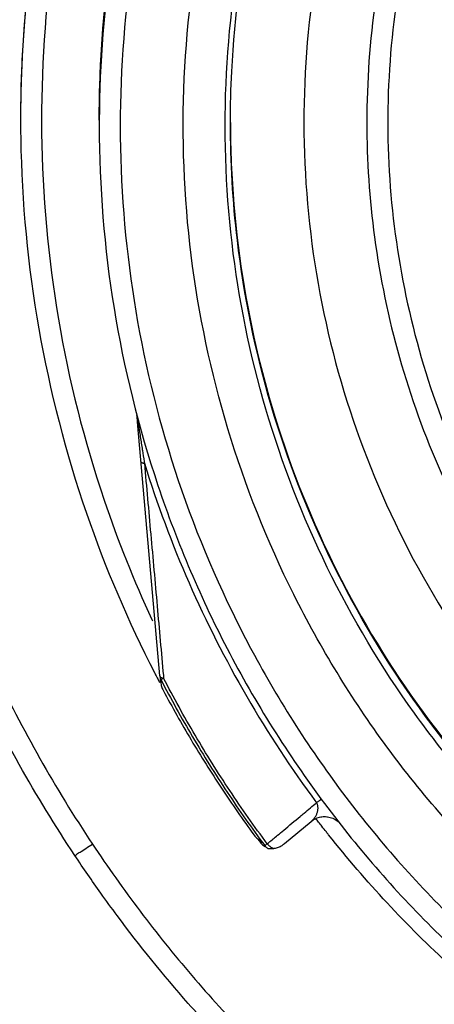
# Model space of a CAD drawing. Units: inches. Extents: x 1.2 to 15.8, y 0.3 to 10.5.
# Drawn here: x 12.3 to 12.4, y 6.3 to 6.5 of the extents above; entities that cross this region are included whole.
import ezdxf

# ---------------------------------------------------------------- set-up
doc = ezdxf.new("R2010")
doc.units = ezdxf.units.IN
doc.header["$LTSCALE"] = 0.935
doc.header["$MEASUREMENT"] = 0
doc.layers.get('0').update_dxf_attribs({"linetype": 'CONTINUOUS'})

msp = doc.modelspace()

# ---------------------------------------------------------------- linework, layer by layer
at = {"color": 7, "linetype": 'CONTINUOUS'}
for p, q in [((12.28956, 6.45403), (12.28956, 6.45395)), ((12.30432, 6.45378), (12.30432, 6.4527)), ((12.31156, 6.39641), (12.31141, 6.39809)), ((12.31567, 6.34949), (12.31156, 6.39641)), ((12.31586, 6.34826), (12.3158, 6.34895)), ((12.33906, 6.31797), (12.34406, 6.32214))]:
    msp.add_line(p, q, dxfattribs=at)
msp.add_arc((12.51692, 6.4624), 0.26083, 0.8783, 180.096, dxfattribs=at)
for points, knots in [([(12.25609, 6.46018), (12.25609, 6.46263), (12.25632, 6.47853), (12.25941, 6.50781), (12.26982, 6.54691), (12.2861, 6.58387), (12.3078, 6.6178), (12.33441, 6.64797), (12.36538, 6.67375), (12.40002, 6.69452), (12.43746, 6.70971), (12.47673, 6.71895), (12.50354, 6.72102), (12.51692, 6.72102)], [0, 0, 0, 0, 0.017969, 0.116408, 0.214889, 0.313345, 0.411279, 0.50889, 0.607038, 0.705451, 0.803779, 0.901965, 1, 1, 1, 1]), ([(12.77381, 6.46018), (12.7738, 6.47359), (12.7717, 6.50048), (12.76227, 6.53981), (12.74681, 6.57717), (12.72567, 6.61172), (12.69931, 6.6426), (12.66833, 6.66903), (12.63362, 6.69023), (12.59608, 6.70568), (12.55666, 6.71505), (12.51634, 6.71812), (12.47607, 6.71487), (12.43684, 6.70537), (12.39958, 6.68988), (12.36516, 6.66875), (12.33443, 6.64248), (12.30824, 6.61178), (12.28715, 6.57739), (12.27167, 6.5401), (12.26216, 6.50069), (12.26005, 6.47367), (12.26003, 6.46018)], [0, 0, 0, 0, 0.049894, 0.099909, 0.14991, 0.199692, 0.250023, 0.300358, 0.350602, 0.400746, 0.450787, 0.500741, 0.550631, 0.600481, 0.650319, 0.700192, 0.75015, 0.80016, 0.84973, 0.899659, 0.949784, 1, 1, 1, 1]), ([(12.51692, 6.6653), (12.5058, 6.6653), (12.48352, 6.66355), (12.45095, 6.65573), (12.42, 6.64291), (12.39144, 6.62541), (12.36597, 6.60365), (12.34421, 6.57818), (12.32671, 6.54962), (12.31389, 6.51867), (12.30616, 6.48645), (12.30438, 6.46454), (12.30432, 6.45377)], [0, 0, 0, 0, 0.100322, 0.200645, 0.300967, 0.40129, 0.501612, 0.601934, 0.702255, 0.802577, 0.902899, 1, 1, 1, 1]), ([(12.51692, 6.66134), (12.50597, 6.66133), (12.48406, 6.65962), (12.45207, 6.65191), (12.42171, 6.63932), (12.39372, 6.62215), (12.36877, 6.60084), (12.34745, 6.57588), (12.33028, 6.5479), (12.31769, 6.51754), (12.30998, 6.48554), (12.30827, 6.46363), (12.30826, 6.45269)], [0, 0, 0, 0, 0.100297, 0.200397, 0.300348, 0.4002, 0.500002, 0.599803, 0.699655, 0.799605, 0.899704, 1, 1, 1, 1]), ([(12.49945, 6.25661), (12.48838, 6.2576), (12.46636, 6.26146), (12.4348, 6.27274), (12.40562, 6.28918), (12.3796, 6.31033), (12.3575, 6.33559), (12.33996, 6.3643), (12.32757, 6.39551), (12.32064, 6.42829), (12.31933, 6.4617), (12.32367, 6.49482), (12.33351, 6.52672), (12.34859, 6.55654), (12.3685, 6.58343), (12.39263, 6.60655), (12.42034, 6.62529), (12.45085, 6.63912), (12.48337, 6.64762), (12.50575, 6.64953), (12.51692, 6.64953)], [0, 0, 0, 0, 0.055512, 0.111153, 0.166756, 0.2221, 0.277937, 0.333734, 0.38942, 0.444969, 0.500402, 0.555768, 0.611114, 0.666494, 0.721966, 0.777544, 0.83276, 0.888375, 0.944177, 1, 1, 1, 1]), ([(12.49726, 6.26477), (12.4867, 6.26588), (12.46572, 6.26988), (12.43575, 6.28107), (12.40807, 6.29714), (12.38349, 6.31763), (12.3627, 6.34196), (12.34629, 6.36943), (12.33472, 6.39927), (12.32833, 6.43063), (12.3273, 6.46261), (12.33166, 6.49432), (12.34127, 6.52484), (12.35588, 6.55331), (12.37506, 6.57893), (12.39827, 6.60096), (12.42485, 6.61878), (12.45405, 6.63188), (12.48503, 6.6399), (12.5063, 6.64169), (12.51692, 6.64169)], [0, 0, 0, 0, 0.055556, 0.111112, 0.166667, 0.222223, 0.277778, 0.333334, 0.388889, 0.444445, 0.5, 0.555555, 0.61111, 0.666666, 0.722221, 0.777777, 0.833333, 0.888888, 0.944444, 1, 1, 1, 1]), ([(12.32893, 6.45331), (12.32893, 6.45652), (12.32928, 6.47031), (12.33259, 6.49454), (12.34214, 6.52493), (12.35666, 6.55328), (12.37573, 6.57879), (12.39883, 6.60073), (12.42528, 6.61848), (12.45434, 6.63153), (12.48517, 6.63951), (12.50635, 6.6413), (12.51692, 6.6413)], [0, 0, 0, 0, 0.032586, 0.140076, 0.247566, 0.355056, 0.462547, 0.570037, 0.677528, 0.785018, 0.892509, 1, 1, 1, 1]), ([(12.51692, 6.62766), (12.50681, 6.62766), (12.48651, 6.62589), (12.45702, 6.61799), (12.42937, 6.60509), (12.40435, 6.58757), (12.38273, 6.56595), (12.36517, 6.54082), (12.35228, 6.51308), (12.34443, 6.48358), (12.34183, 6.45323), (12.34451, 6.42293), (12.35239, 6.39356), (12.36524, 6.36597), (12.3827, 6.341), (12.40421, 6.31945), (12.42915, 6.30194), (12.45679, 6.289), (12.48636, 6.28103), (12.50675, 6.27924), (12.51692, 6.27924)], [0, 0, 0, 0, 0.055506, 0.111149, 0.166754, 0.222084, 0.277931, 0.333744, 0.389439, 0.444991, 0.500419, 0.555775, 0.611112, 0.666485, 0.721955, 0.777531, 0.832729, 0.88835, 0.944165, 1, 1, 1, 1]), ([(12.51692, 6.61579), (12.50924, 6.61579), (12.49385, 6.6147), (12.47125, 6.60981), (12.44957, 6.60177), (12.42925, 6.59075), (12.41069, 6.57695), (12.39427, 6.56067), (12.38032, 6.54223), (12.36912, 6.522), (12.3609, 6.50039), (12.35581, 6.47783), (12.35455, 6.46201), (12.35452, 6.45386), (12.35452, 6.45339)], [0, 0, 0, 0, 0.090415, 0.180831, 0.271246, 0.361662, 0.452077, 0.542492, 0.632907, 0.723321, 0.813736, 0.904151, 0.994565, 1, 1, 1, 1]), ([(12.51692, 6.61184), (12.50902, 6.61184), (12.49318, 6.61065), (12.46996, 6.60535), (12.44782, 6.59664), (12.4272, 6.58471), (12.40857, 6.56983), (12.39236, 6.5523), (12.37898, 6.53257), (12.36871, 6.5111), (12.36176, 6.48838), (12.35828, 6.46489), (12.35833, 6.44116), (12.36192, 6.41769), (12.36897, 6.39498), (12.37932, 6.3736), (12.39274, 6.35399), (12.40896, 6.33657), (12.42765, 6.32173), (12.44148, 6.3138), (12.44864, 6.31038)], [0, 0, 0, 0, 0.055536, 0.11117, 0.166763, 0.222157, 0.277952, 0.333691, 0.38934, 0.444884, 0.500339, 0.55574, 0.611124, 0.66653, 0.722009, 0.777592, 0.832874, 0.888467, 0.944221, 1, 1, 1, 1]), ([(12.31231, 6.55309), (12.30725, 6.54265), (12.29857, 6.52057), (12.29113, 6.48709), (12.28956, 6.46451), (12.28956, 6.45397)], [0, 0, 0, 0, 0.339467, 0.691856, 1, 1, 1, 1]), ([(12.31245, 6.54399), (12.30906, 6.5363), (12.302, 6.51747), (12.29494, 6.48639), (12.29259, 6.45131), (12.29576, 6.41628), (12.30347, 6.3857), (12.3108, 6.36733), (12.31419, 6.36002)], [0, 0, 0, 0, 0.132906, 0.317727, 0.502579, 0.687495, 0.872502, 1, 1, 1, 1]), ([(12.30432, 6.45378), (12.30432, 6.45752), (12.3047, 6.47191), (12.30654, 6.48623), (12.30869, 6.49664)], [0, 0, 0, 0, 0.260295, 1, 1, 1, 1]), ([(12.29227, 6.48905), (12.29158, 6.48463), (12.29073, 6.47786), (12.29018, 6.47105), (12.29003, 6.46871)], [0, 0, 0, 0, 0.655523, 1, 1, 1, 1]), ([(12.29975, 6.31574), (12.29237, 6.32684), (12.27926, 6.35026), (12.26521, 6.38799), (12.25762, 6.42501), (12.25609, 6.44929), (12.25609, 6.46018)], [0, 0, 0, 0, 0.261609, 0.524085, 0.786614, 1, 1, 1, 1]), ([(12.26003, 6.46018), (12.26004, 6.44763), (12.26187, 6.42248), (12.27013, 6.3856), (12.28368, 6.35031), (12.29608, 6.32836), (12.30303, 6.3179)], [0, 0, 0, 0, 0.249992, 0.5, 0.750007, 1, 1, 1, 1]), ([(12.28956, 6.45397), (12.28956, 6.45276), (12.28966, 6.43957), (12.29205, 6.41449), (12.30077, 6.3807), (12.30974, 6.35967), (12.31472, 6.34998)], [0, 0, 0, 0, 0.033652, 0.366526, 0.697375, 1, 1, 1, 1]), ([(12.30432, 6.4527), (12.30432, 6.44127), (12.30617, 6.41835), (12.31445, 6.3849), (12.32799, 6.35321), (12.34031, 6.3338), (12.3472, 6.32467)], [0, 0, 0, 0, 0.25, 0.5, 0.75, 1, 1, 1, 1]), ([(12.30826, 6.45269), (12.30827, 6.44174), (12.30998, 6.41983), (12.31769, 6.38783), (12.33028, 6.35747), (12.34745, 6.32949), (12.36877, 6.30454), (12.39372, 6.28322), (12.42171, 6.26605), (12.45207, 6.25346), (12.48406, 6.24575), (12.50597, 6.24404), (12.51692, 6.24403)], [0, 0, 0, 0, 0.100296, 0.200395, 0.300345, 0.400197, 0.499998, 0.5998, 0.699652, 0.799603, 0.899703, 1, 1, 1, 1]), ([(12.49724, 6.26636), (12.48688, 6.26745), (12.46616, 6.27139), (12.43646, 6.28242), (12.40888, 6.29838), (12.38438, 6.31873), (12.36365, 6.34292), (12.34728, 6.37025), (12.33573, 6.39993), (12.32998, 6.42799), (12.32893, 6.44594), (12.32893, 6.45331)], [0, 0, 0, 0, 0.113459, 0.228642, 0.343825, 0.459008, 0.57419, 0.689372, 0.804554, 0.919736, 1, 1, 1, 1]), ([(12.32893, 6.45331), (12.32893, 6.44819), (12.32958, 6.43271), (12.33385, 6.40712), (12.34397, 6.37762), (12.35882, 6.35019), (12.37798, 6.32558), (12.40092, 6.30446), (12.42704, 6.2874), (12.4556, 6.27487), (12.47944, 6.26883), (12.49347, 6.26692), (12.49723, 6.26653)], [0, 0, 0, 0, 0.055811, 0.168679, 0.281547, 0.394414, 0.507282, 0.620151, 0.733019, 0.845888, 0.958756, 1, 1, 1, 1]), ([(12.35452, 6.45339), (12.35452, 6.44617), (12.35551, 6.43125), (12.36012, 6.40907), (12.36797, 6.38732), (12.37882, 6.3669), (12.39246, 6.34822), (12.4086, 6.33167), (12.42691, 6.31756), (12.44034, 6.30997), (12.44728, 6.30668)], [0, 0, 0, 0, 0.118376, 0.244322, 0.370268, 0.496214, 0.62216, 0.748107, 0.874053, 1, 1, 1, 1]), ([(12.3115, 6.39775), (12.31155, 6.39741), (12.31164, 6.39683), (12.31172, 6.39626), (12.31176, 6.39603)], [0, 0, 0, 0, 0.605621, 1, 1, 1, 1]), ([(12.31176, 6.39603), (12.31178, 6.39587), (12.31187, 6.39531), (12.31208, 6.39392), (12.31227, 6.39266), (12.31241, 6.3918), (12.31241, 6.39176)], [0, 0, 0, 0, 0.113092, 0.394264, 0.971591, 1, 1, 1, 1]), ([(12.31216, 6.38962), (12.31217, 6.38958), (12.31222, 6.38951), (12.31238, 6.38945), (12.31257, 6.3894), (12.31271, 6.38938), (12.31279, 6.38937)], [0, 0, 0, 0, 0.154028, 0.406662, 0.672633, 1, 1, 1, 1]), ([(12.31279, 6.38937), (12.31318, 6.38493), (12.31398, 6.37599), (12.31517, 6.36272), (12.31596, 6.35389), (12.31635, 6.34955)], [0, 0, 0, 0, 0.33503, 0.673244, 1, 1, 1, 1]), ([(12.31279, 6.38937), (12.31516, 6.38175), (12.32075, 6.36676), (12.33159, 6.34539), (12.34035, 6.33204), (12.34508, 6.32565)], [0, 0, 0, 0, 0.333961, 0.667463, 1, 1, 1, 1]), ([(12.31567, 6.34949), (12.31568, 6.34942), (12.3157, 6.3493), (12.31573, 6.34917), (12.31574, 6.34912)], [0, 0, 0, 0, 0.553469, 1, 1, 1, 1]), ([(12.31567, 6.34949), (12.31568, 6.34943), (12.31574, 6.3493), (12.31589, 6.3492), (12.31599, 6.34915), (12.31602, 6.34914)], [0, 0, 0, 0, 0.353762, 0.814711, 1, 1, 1, 1]), ([(12.31574, 6.34912), (12.31576, 6.34904), (12.31581, 6.34892), (12.31586, 6.3488), (12.31588, 6.34876)], [0, 0, 0, 0, 0.610048, 1, 1, 1, 1]), ([(12.31588, 6.34876), (12.31776, 6.34513), (12.32172, 6.33797), (12.32823, 6.32757), (12.33293, 6.32088), (12.33538, 6.3176)], [0, 0, 0, 0, 0.333333, 0.666667, 1, 1, 1, 1]), ([(12.31602, 6.34914), (12.31606, 6.34912), (12.31618, 6.34907), (12.31631, 6.34904), (12.3164, 6.34902)], [0, 0, 0, 0, 0.329366, 1, 1, 1, 1]), ([(12.33584, 6.31794), (12.3334, 6.32121), (12.32871, 6.32788), (12.32222, 6.33826), (12.31827, 6.3454), (12.3164, 6.34902)], [0, 0, 0, 0, 0.333333, 0.666667, 1, 1, 1, 1]), ([(12.31631, 6.34675), (12.31799, 6.34361), (12.32149, 6.33739), (12.32718, 6.32833), (12.33126, 6.32247), (12.33336, 6.31959)], [0, 0, 0, 0, 0.333332, 0.666667, 1, 1, 1, 1]), ([(12.34601, 6.32632), (12.3459, 6.32625), (12.34576, 6.32615), (12.34562, 6.32604), (12.34559, 6.32602)], [0, 0, 0, 0, 0.737765, 1, 1, 1, 1]), ([(12.34406, 6.32214), (12.34416, 6.32221), (12.34433, 6.32238), (12.34456, 6.32263), (12.34476, 6.32289), (12.34492, 6.32314), (12.34506, 6.3234), (12.34516, 6.32364), (12.34525, 6.32388), (12.34531, 6.32412), (12.34534, 6.32435), (12.34536, 6.32458), (12.34536, 6.32481), (12.34533, 6.32503), (12.34527, 6.32525), (12.3452, 6.32546), (12.34512, 6.32559), (12.34508, 6.32565)], [0, 0, 0, 0, 0.092092, 0.179835, 0.261144, 0.33723, 0.40859, 0.476112, 0.540285, 0.601655, 0.660827, 0.718237, 0.774724, 0.831154, 0.887631, 0.944003, 1, 1, 1, 1]), ([(12.34559, 6.32602), (12.34556, 6.326), (12.3454, 6.32588), (12.34523, 6.32576), (12.34508, 6.32565)], [0, 0, 0, 0, 0.12114, 1, 1, 1, 1]), ([(12.3472, 6.32467), (12.35377, 6.31596), (12.36827, 6.29953), (12.39354, 6.27854), (12.42173, 6.26166), (12.45218, 6.24932), (12.48416, 6.24179), (12.50601, 6.24011), (12.51692, 6.24011)], [0, 0, 0, 0, 0.166666, 0.333333, 0.499999, 0.666666, 0.833333, 1, 1, 1, 1]), ([(12.34405, 6.32213), (12.34451, 6.32252), (12.34534, 6.32293), (12.34639, 6.32306), (12.34684, 6.32304), (12.34699, 6.32303)], [0, 0, 0, 0, 0.569735, 0.856484, 1, 1, 1, 1]), ([(12.34699, 6.32303), (12.34704, 6.32302), (12.34727, 6.32299), (12.34766, 6.32291), (12.34815, 6.32274), (12.34858, 6.32252), (12.34899, 6.32223), (12.34922, 6.32205), (12.34951, 6.32174), (12.34951, 6.32174)], [0, 0, 0, 0, 0.055087, 0.238198, 0.41621, 0.589563, 0.753939, 0.901288, 1, 1, 1, 1]), ([(12.33336, 6.31959), (12.33356, 6.31932), (12.33401, 6.31885), (12.33455, 6.3185), (12.33482, 6.31837)], [0, 0, 0, 0, 0.531827, 1, 1, 1, 1]), ([(12.38605, 6.28177), (12.38058, 6.28592), (12.36668, 6.29754), (12.35432, 6.31083), (12.34734, 6.31963)], [0, 0, 0, 0, 0.379425, 1, 1, 1, 1]), ([(12.29975, 6.31574), (12.29975, 6.31564), (12.30027, 6.31621), (12.30076, 6.31632), (12.30187, 6.31716), (12.30261, 6.31762), (12.30303, 6.3179)], [0, 0, 0, 0, 0.075389, 0.291901, 0.61658, 1, 1, 1, 1]), ([(12.30303, 6.3179), (12.30589, 6.31361), (12.31186, 6.30519), (12.32156, 6.29313), (12.3285, 6.28549), (12.33208, 6.28178)], [0, 0, 0, 0, 0.333309, 0.666621, 1, 1, 1, 1]), ([(12.33462, 6.31808), (12.33471, 6.31796), (12.33492, 6.31773), (12.33522, 6.31754), (12.33541, 6.31745), (12.33546, 6.31743)], [0, 0, 0, 0, 0.428557, 0.857121, 1, 1, 1, 1]), ([(12.33538, 6.3176), (12.33542, 6.31754), (12.33553, 6.31741), (12.33565, 6.3173), (12.33571, 6.31725)], [0, 0, 0, 0, 0.500503, 1, 1, 1, 1]), ([(12.33584, 6.31794), (12.33575, 6.31788), (12.33565, 6.31785), (12.3355, 6.31764), (12.33546, 6.31761)], [0, 0, 0, 0, 0.683325, 1, 1, 1, 1]), ([(12.33584, 6.31794), (12.33595, 6.3178), (12.33618, 6.31755), (12.33646, 6.31736), (12.33661, 6.31727)], [0, 0, 0, 0, 0.507418, 1, 1, 1, 1]), ([(12.33606, 6.31709), (12.33615, 6.31708), (12.33634, 6.31706), (12.33654, 6.31705), (12.33665, 6.31706)], [0, 0, 0, 0, 0.42582, 1, 1, 1, 1]), ([(12.33704, 6.31709), (12.33729, 6.31712), (12.33777, 6.31723), (12.33823, 6.31743), (12.33845, 6.31755)], [0, 0, 0, 0, 0.49549, 1, 1, 1, 1]), ([(12.32925, 6.27906), (12.32644, 6.28197), (12.3189, 6.29015), (12.31081, 6.30015), (12.30394, 6.30957), (12.30134, 6.31335), (12.29975, 6.31574)], [0, 0, 0, 0, 0.257397, 0.707851, 0.817604, 1, 1, 1, 1])]:
    msp.add_open_spline(points, degree=3, knots=knots, dxfattribs=at)
for points in [[(12.29003, 6.46871), (12.28972, 6.46382), (12.28956, 6.45892), (12.28956, 6.45403)], [(12.30432, 6.45377), (12.30432, 6.45342), (12.30432, 6.45306), (12.30432, 6.4527)], [(12.31139, 6.39831), (12.31138, 6.39834), (12.31138, 6.39838), (12.31137, 6.39842)], [(12.31141, 6.39809), (12.31141, 6.39816), (12.3114, 6.39823), (12.31139, 6.39831)], [(12.31141, 6.39809), (12.31142, 6.39803), (12.31143, 6.39797), (12.31144, 6.39792)], [(12.31144, 6.39792), (12.31146, 6.39786), (12.31148, 6.39781), (12.3115, 6.39775)], [(12.31145, 6.39808), (12.31147, 6.39797), (12.31149, 6.39786), (12.3115, 6.39775)], [(12.31241, 6.39176), (12.31252, 6.39107), (12.31263, 6.39039), (12.31273, 6.38971)], [(12.31273, 6.38971), (12.31275, 6.3896), (12.31277, 6.38949), (12.31279, 6.38937)], [(12.31419, 6.36002), (12.31423, 6.35994), (12.31427, 6.35985), (12.3143, 6.35977)], [(12.31472, 6.34998), (12.31477, 6.34988), (12.31483, 6.34977), (12.31489, 6.34966)], [(12.31489, 6.34966), (12.31496, 6.34952), (12.31503, 6.34938), (12.3151, 6.34924)], [(12.3151, 6.34924), (12.31516, 6.34913), (12.31522, 6.34902), (12.31528, 6.34891)], [(12.31528, 6.34891), (12.31534, 6.34879), (12.31539, 6.34868), (12.31545, 6.34857)], [(12.31545, 6.34857), (12.31552, 6.34844), (12.31558, 6.34832), (12.31565, 6.3482)], [(12.31588, 6.34876), (12.31583, 6.34883), (12.316, 6.34884), (12.31612, 6.34888)], [(12.31586, 6.34826), (12.31587, 6.34813), (12.31589, 6.348), (12.31591, 6.34787)], [(12.31612, 6.34888), (12.31626, 6.34891), (12.3163, 6.34897), (12.3164, 6.34902)], [(12.31635, 6.34955), (12.31636, 6.34938), (12.31638, 6.3492), (12.3164, 6.34902)], [(12.31591, 6.34787), (12.31594, 6.34774), (12.31597, 6.34761), (12.31601, 6.34749)], [(12.31601, 6.34749), (12.31604, 6.34736), (12.31609, 6.34724), (12.31614, 6.34711)], [(12.31614, 6.34711), (12.31619, 6.34699), (12.31624, 6.34687), (12.31631, 6.34675)], [(12.34275, 6.32371), (12.34353, 6.32435), (12.34431, 6.325), (12.34508, 6.32565)], [(12.33892, 6.32051), (12.33995, 6.32137), (12.34097, 6.32222), (12.342, 6.32308)], [(12.342, 6.32308), (12.34225, 6.32329), (12.3425, 6.3235), (12.34275, 6.32371)], [(12.34546, 6.32202), (12.34529, 6.32225), (12.34512, 6.32247), (12.34494, 6.3227)], [(12.34608, 6.32123), (12.34587, 6.32149), (12.34567, 6.32176), (12.34546, 6.32202)], [(12.34692, 6.32016), (12.34664, 6.32051), (12.34636, 6.32087), (12.34608, 6.32123)], [(12.33413, 6.31874), (12.33429, 6.31852), (12.33446, 6.3183), (12.33462, 6.31808)], [(12.33613, 6.31818), (12.33667, 6.31863), (12.33721, 6.31908), (12.33775, 6.31954)], [(12.33775, 6.31954), (12.33814, 6.31986), (12.33853, 6.32018), (12.33892, 6.32051)], [(12.34734, 6.31963), (12.3472, 6.3198), (12.34706, 6.31998), (12.34692, 6.32016)], [(12.33462, 6.31808), (12.33471, 6.31815), (12.3348, 6.31822), (12.33489, 6.31829)], [(12.33546, 6.31761), (12.33543, 6.31758), (12.3354, 6.31757), (12.33538, 6.3176)], [(12.33571, 6.31725), (12.33577, 6.3172), (12.33584, 6.31715), (12.3359, 6.31711)], [(12.33584, 6.31794), (12.33594, 6.31802), (12.33603, 6.3181), (12.33613, 6.31818)], [(12.3359, 6.31711), (12.3359, 6.31708), (12.33594, 6.31708), (12.33598, 6.31708)], [(12.33598, 6.31708), (12.33601, 6.31708), (12.33604, 6.31709), (12.33606, 6.31709)], [(12.33661, 6.31727), (12.33675, 6.3172), (12.33689, 6.31713), (12.33704, 6.31709)], [(12.33665, 6.31706), (12.33678, 6.31706), (12.33691, 6.31707), (12.33704, 6.31709)], [(12.33845, 6.31755), (12.33866, 6.31767), (12.33887, 6.31781), (12.33906, 6.31797)]]:
    msp.add_open_spline(points, degree=3, dxfattribs=at)

doc.saveas('drawing.dxf')
